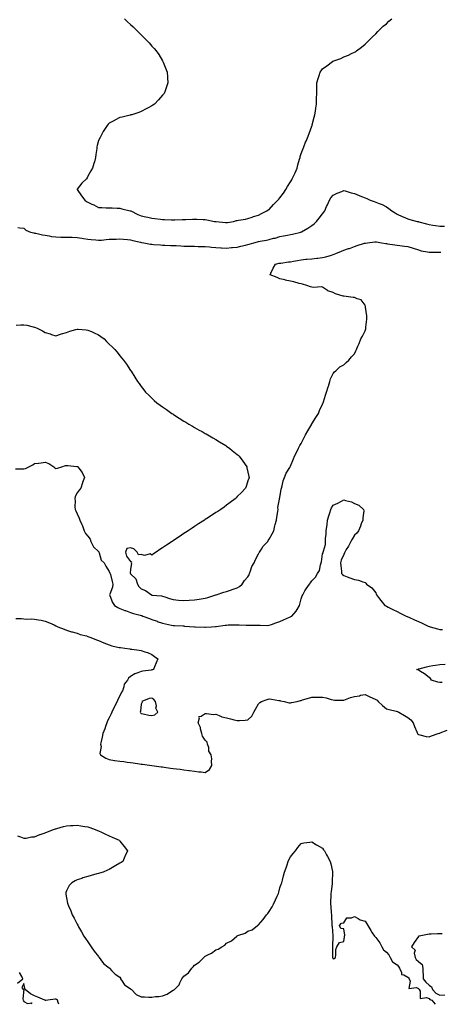
# Model space of a CAD drawing. Units: inches. Extents: x 960563 to 963203, y 7263578 to 7266218.
# Drawn here: x 961274 to 961669, y 7263578 to 7264501 of the extents above; entities that cross this region are included whole.
import ezdxf

# ---------------------------------------------------------------- set-up
doc = ezdxf.new("R2010")
doc.units = ezdxf.units.IN
doc.header["$MEASUREMENT"] = 0
doc.layers.add('Contour_96057263', color=7, linetype='Continuous', true_color=0xf3f488)

msp = doc.modelspace()

# ---------------------------------------------------------------- linework, layer by layer
at = {"layer": 'Contour_96057263'}
for points in [[(961372.25, 7264501.92, 3173), (961375.15, 7264499.02, 3173), (961378.05, 7264496.45, 3173), (961380.34, 7264494.21, 3173), (961382.81, 7264491.92, 3173), (961385.43, 7264489.3, 3173), (961388.05, 7264486.68, 3173), (961390.44, 7264484.31, 3173), (961392.89, 7264481.92, 3173), (961395.37, 7264479.24, 3173), (961398.05, 7264476.31, 3173), (961400.16, 7264474.03, 3173), (961402.06, 7264471.92, 3173), (961404.46, 7264468.33, 3173), (961408.05, 7264462.51, 3173), (961408.44, 7264461.92, 3173), (961408.68, 7264461.29, 3173), (961411.17, 7264455.04, 3173), (961412.27, 7264451.92, 3173), (961412.64, 7264447.33, 3173), (961412.72, 7264446.59, 3173), (961413.05, 7264441.92, 3173), (961411.73, 7264438.24, 3173), (961410.33, 7264434.2, 3173), (961409.54, 7264431.92, 3173), (961408.88, 7264431.09, 3173), (961408.05, 7264430.14, 3173), (961404.13, 7264425.84, 3173), (961400.36, 7264421.92, 3173), (961398.99, 7264420.98, 3173), (961398.05, 7264420.41, 3173), (961394.68, 7264418.55, 3173), (961392.61, 7264417.36, 3173), (961388.05, 7264415.12, 3173), (961385.82, 7264414.15, 3173), (961379.22, 7264411.92, 3173), (961378.28, 7264411.69, 3173), (961378.05, 7264411.65, 3173), (961377.69, 7264411.56, 3173), (961370.24, 7264409.73, 3173), (961368.05, 7264409.21, 3173), (961363.12, 7264406.85, 3173), (961362.8, 7264406.67, 3173), (961358.05, 7264404.05, 3173), (961356.98, 7264402.99, 3173), (961356.18, 7264401.92, 3173), (961352.84, 7264397.13, 3173), (961352.47, 7264396.34, 3173), (961350.09, 7264391.92, 3173), (961349.42, 7264390.55, 3173), (961348.05, 7264387.63, 3173), (961346.73, 7264383.24, 3173), (961346.48, 7264381.92, 3173), (961346.27, 7264380.14, 3173), (961345.37, 7264374.6, 3173), (961345.09, 7264371.92, 3173), (961344.06, 7264367.93, 3173), (961343.71, 7264366.26, 3173), (961342.42, 7264361.92, 3173), (961340.73, 7264359.24, 3173), (961338.05, 7264354.19, 3173), (961337.26, 7264352.71, 3173), (961336.58, 7264351.92, 3173), (961332.24, 7264347.73, 3173), (961328.05, 7264342, 3173), (961327.97, 7264341.92, 3173), (961328.01, 7264341.88, 3173), (961328.05, 7264341.83, 3173), (961331.88, 7264335.75, 3173), (961335.08, 7264331.92, 3173), (961336.8, 7264330.67, 3173), (961338.05, 7264329.99, 3173), (961341.8, 7264328.17, 3173), (961343.51, 7264327.38, 3173), (961348.05, 7264325.01, 3173), (961351.01, 7264324.88, 3173), (961355.21, 7264324.76, 3173), (961358.05, 7264324.65, 3173), (961360.73, 7264324.6, 3173), (961365.52, 7264324.45, 3173), (961368.05, 7264324.39, 3173), (961369.94, 7264323.81, 3173), (961377.79, 7264321.92, 3173), (961377.99, 7264321.86, 3173), (961378.05, 7264321.85, 3173), (961378.18, 7264321.79, 3173), (961384.69, 7264318.56, 3173), (961388.05, 7264317.08, 3173), (961392.47, 7264316.34, 3173), (961394.09, 7264315.88, 3173), (961398.05, 7264315.07, 3173), (961400.82, 7264314.69, 3173), (961406.08, 7264313.89, 3173), (961408.05, 7264313.62, 3173), (961409.71, 7264313.58, 3173), (961416.48, 7264313.49, 3173), (961418.05, 7264313.46, 3173), (961419.62, 7264313.49, 3173), (961426.29, 7264313.68, 3173), (961428.05, 7264313.72, 3173), (961429.85, 7264313.72, 3173), (961436.04, 7264313.93, 3173), (961438.05, 7264313.93, 3173), (961440.12, 7264313.99, 3173), (961446.16, 7264313.81, 3173), (961448.05, 7264313.87, 3173), (961449.67, 7264313.54, 3173), (961456.88, 7264311.92, 3173), (961457.87, 7264311.74, 3173), (961458.05, 7264311.71, 3173), (961458.26, 7264311.71, 3173), (961466.97, 7264310.84, 3173), (961468.05, 7264310.77, 3173), (961469.05, 7264310.92, 3173), (961474.55, 7264311.92, 3173), (961477.32, 7264312.65, 3173), (961478.05, 7264312.84, 3173), (961479.21, 7264313.08, 3173), (961485.96, 7264314.01, 3173), (961488.05, 7264314.54, 3173), (961492.03, 7264315.9, 3173), (961493.49, 7264316.48, 3173), (961498.05, 7264317.8, 3173), (961500.7, 7264319.27, 3173), (961505.8, 7264321.92, 3173), (961507.23, 7264322.74, 3173), (961508.05, 7264323.2, 3173), (961512.2, 7264327.77, 3173), (961516.15, 7264331.92, 3173), (961517.05, 7264332.92, 3173), (961518.05, 7264334.15, 3173), (961521.52, 7264338.45, 3173), (961523.69, 7264341.92, 3173), (961525.39, 7264344.58, 3173), (961528.05, 7264349.05, 3173), (961529.18, 7264350.79, 3173), (961529.73, 7264351.92, 3173), (961531.17, 7264355.05, 3173), (961532.42, 7264357.55, 3173), (961534.23, 7264361.92, 3173), (961535.08, 7264364.89, 3173), (961536.56, 7264370.43, 3173), (961536.98, 7264371.92, 3173), (961537.17, 7264372.8, 3173), (961538.05, 7264375.49, 3173), (961539.79, 7264380.18, 3173), (961540.51, 7264381.92, 3173), (961542.27, 7264386.14, 3173), (961542.73, 7264387.24, 3173), (961544.75, 7264391.92, 3173), (961545.55, 7264394.42, 3173), (961548.05, 7264401.21, 3173), (961548.26, 7264401.71, 3173), (961548.34, 7264401.92, 3173), (961548.45, 7264402.32, 3173), (961550.36, 7264409.61, 3173), (961551.03, 7264411.92, 3173), (961551.52, 7264415.39, 3173), (961551.78, 7264418.19, 3173), (961552.37, 7264421.92, 3173), (961552.57, 7264426.44, 3173), (961552.53, 7264427.44, 3173), (961552.8, 7264431.92, 3173), (961552.85, 7264436.72, 3173), (961552.82, 7264437.15, 3173), (961552.87, 7264441.92, 3173), (961553.92, 7264446.05, 3173), (961554.93, 7264448.8, 3173), (961555.88, 7264451.92, 3173), (961556.73, 7264453.24, 3173), (961558.05, 7264454.95, 3173), (961562.12, 7264457.85, 3173), (961567.42, 7264461.92, 3173), (961567.82, 7264462.15, 3173), (961568.05, 7264462.3, 3173), (961568.67, 7264462.55, 3173), (961575.22, 7264464.75, 3173), (961578.05, 7264466.06, 3173), (961582.32, 7264467.65, 3173), (961585.33, 7264469.2, 3173), (961588.05, 7264470.44, 3173), (961588.95, 7264471.02, 3173), (961589.99, 7264471.92, 3173), (961594.74, 7264475.23, 3173), (961598.05, 7264477.99, 3173), (961599.99, 7264479.98, 3173), (961601.84, 7264481.92, 3173), (961604.92, 7264485.05, 3173), (961608.05, 7264487.92, 3173), (961609.94, 7264490.03, 3173), (961611.81, 7264491.92, 3173), (961615.03, 7264494.94, 3173), (961618.05, 7264497.25, 3173), (961620.42, 7264499.55, 3173), (961623.05, 7264501.92, 3173)], [(961272.24, 7264306.11, 3172), (961274.13, 7264305.84, 3172), (961278.05, 7264305.67, 3172), (961279.92, 7264303.8, 3172), (961284.08, 7264301.92, 3172), (961287.2, 7264301.07, 3172), (961288.05, 7264300.94, 3172), (961289.21, 7264300.76, 3172), (961295.39, 7264299.26, 3172), (961298.05, 7264298.91, 3172), (961301.51, 7264298.46, 3172), (961303.95, 7264297.82, 3172), (961308.05, 7264297.41, 3172), (961312.67, 7264297.3, 3172), (961313.35, 7264297.22, 3172), (961318.05, 7264297.13, 3172), (961322.91, 7264297.06, 3172), (961323.21, 7264297.08, 3172), (961328.05, 7264297, 3172), (961332.27, 7264296.14, 3172), (961334, 7264295.97, 3172), (961338.05, 7264295.29, 3172), (961341.07, 7264294.94, 3172), (961345.38, 7264294.59, 3172), (961348.05, 7264294.29, 3172), (961350.62, 7264294.49, 3172), (961355.04, 7264294.93, 3172), (961358.05, 7264295.14, 3172), (961361.4, 7264295.27, 3172), (961364.56, 7264295.41, 3172), (961368.05, 7264295.54, 3172), (961371.44, 7264295.31, 3172), (961374.99, 7264294.98, 3172), (961378.05, 7264294.76, 3172), (961380.28, 7264294.15, 3172), (961387.46, 7264292.51, 3172), (961388.4, 7264292.27, 3172), (961390.42, 7264291.92, 3172), (961396.77, 7264290.64, 3172), (961398.05, 7264290.46, 3172), (961399.59, 7264290.38, 3172), (961406.01, 7264289.88, 3172), (961408.05, 7264289.78, 3172), (961410.23, 7264289.74, 3172), (961415.47, 7264289.34, 3172), (961418.05, 7264289.3, 3172), (961420.78, 7264289.19, 3172), (961425.08, 7264288.95, 3172), (961428.05, 7264288.82, 3172), (961431.2, 7264288.77, 3172), (961434.77, 7264288.64, 3172), (961438.05, 7264288.58, 3172), (961441.49, 7264288.48, 3172), (961444.51, 7264288.38, 3172), (961448.05, 7264288.29, 3172), (961451.99, 7264287.98, 3172), (961453.94, 7264287.81, 3172), (961458.05, 7264287.5, 3172), (961462.73, 7264287.24, 3172), (961463.34, 7264287.21, 3172), (961468.05, 7264286.95, 3172), (961472.61, 7264287.36, 3172), (961473.6, 7264287.47, 3172), (961478.05, 7264287.88, 3172), (961481.36, 7264288.61, 3172), (961485.78, 7264289.65, 3172), (961488.05, 7264290.16, 3172), (961489.42, 7264290.55, 3172), (961493.75, 7264291.92, 3172), (961497.04, 7264292.93, 3172), (961498.05, 7264293.14, 3172), (961499.58, 7264293.45, 3172), (961505.57, 7264294.4, 3172), (961508.05, 7264294.95, 3172), (961512.22, 7264296.09, 3172), (961513.6, 7264296.37, 3172), (961518.05, 7264297.85, 3172), (961521.55, 7264298.42, 3172), (961525.24, 7264299.11, 3172), (961528.05, 7264299.59, 3172), (961530.04, 7264299.93, 3172), (961537.77, 7264301.92, 3172), (961538.05, 7264302.03, 3172), (961538.3, 7264302.17, 3172), (961544.37, 7264305.6, 3172), (961548.05, 7264308.01, 3172), (961550.38, 7264309.59, 3172), (961552.42, 7264311.92, 3172), (961555, 7264314.97, 3172), (961558.05, 7264319.02, 3172), (961559.42, 7264320.55, 3172), (961560.19, 7264321.92, 3172), (961561.95, 7264325.82, 3172), (961562.65, 7264327.32, 3172), (961564.59, 7264331.92, 3172), (961565.93, 7264334.04, 3172), (961568.05, 7264336.39, 3172), (961571.7, 7264338.27, 3172), (961576.17, 7264340.04, 3172), (961578.05, 7264340.87, 3172), (961579.47, 7264340.5, 3172), (961584.86, 7264338.73, 3172), (961588.05, 7264338.07, 3172), (961592.44, 7264336.31, 3172), (961594.56, 7264335.41, 3172), (961598.05, 7264333.96, 3172), (961599.6, 7264333.47, 3172), (961602.94, 7264331.92, 3172), (961606.62, 7264330.49, 3172), (961608.05, 7264330.08, 3172), (961611.21, 7264328.76, 3172), (961613.94, 7264327.81, 3172), (961618.05, 7264325.58, 3172), (961620.18, 7264324.05, 3172), (961623.1, 7264321.92, 3172), (961626.15, 7264320.02, 3172), (961628.05, 7264318.83, 3172), (961632.71, 7264316.58, 3172), (961633.77, 7264316.2, 3172), (961638.05, 7264314.45, 3172), (961639.94, 7264313.81, 3172), (961647.02, 7264311.92, 3172), (961647.87, 7264311.74, 3172), (961648.05, 7264311.71, 3172), (961648.34, 7264311.63, 3172), (961655.78, 7264309.65, 3172), (961658.05, 7264308.89, 3172), (961661.54, 7264308.43, 3172), (961664.23, 7264308.1, 3172), (961668.05, 7264307.59, 3172), (961672.49, 7264307.48, 3172)], [(961270.69, 7264214.56, 3171), (961275.11, 7264214.86, 3171), (961278.05, 7264215.08, 3171), (961280.7, 7264214.57, 3171), (961286.79, 7264213.18, 3171), (961288.05, 7264212.92, 3171), (961288.75, 7264212.62, 3171), (961290.35, 7264211.92, 3171), (961295.42, 7264209.29, 3171), (961298.05, 7264207.84, 3171), (961302.56, 7264206.43, 3171), (961303.97, 7264206, 3171), (961308.05, 7264204.77, 3171), (961312.34, 7264206.21, 3171), (961313.35, 7264206.62, 3171), (961318.05, 7264207.88, 3171), (961320.99, 7264208.98, 3171), (961326.74, 7264210.61, 3171), (961328.05, 7264211.05, 3171), (961328.98, 7264210.99, 3171), (961336.35, 7264210.22, 3171), (961338.05, 7264210.12, 3171), (961341.34, 7264208.63, 3171), (961343.72, 7264207.59, 3171), (961348.05, 7264205.52, 3171), (961350.2, 7264204.07, 3171), (961353.1, 7264201.92, 3171), (961355.58, 7264199.45, 3171), (961358.05, 7264196.9, 3171), (961360.62, 7264194.49, 3171), (961363.26, 7264191.92, 3171), (961365.4, 7264189.27, 3171), (961368.05, 7264185.98, 3171), (961369.93, 7264183.8, 3171), (961371.51, 7264181.92, 3171), (961374.15, 7264178.02, 3171), (961378.05, 7264172.14, 3171), (961378.14, 7264172.01, 3171), (961378.2, 7264171.92, 3171), (961378.47, 7264171.5, 3171), (961382.03, 7264165.9, 3171), (961384.61, 7264161.92, 3171), (961386.05, 7264159.92, 3171), (961388.05, 7264157.2, 3171), (961390.32, 7264154.19, 3171), (961392.02, 7264151.92, 3171), (961395.1, 7264148.97, 3171), (961398.05, 7264146.1, 3171), (961400.23, 7264144.1, 3171), (961402.58, 7264141.92, 3171), (961405.83, 7264139.7, 3171), (961408.05, 7264138.16, 3171), (961411.69, 7264135.56, 3171), (961416.68, 7264131.92, 3171), (961417.54, 7264131.41, 3171), (961418.05, 7264131.09, 3171), (961420.21, 7264129.76, 3171), (961423.73, 7264127.6, 3171), (961428.05, 7264124.82, 3171), (961429.82, 7264123.69, 3171), (961432.57, 7264121.92, 3171), (961436.07, 7264119.94, 3171), (961438.05, 7264118.79, 3171), (961442.47, 7264116.34, 3171), (961445.08, 7264114.89, 3171), (961448.05, 7264113.23, 3171), (961448.9, 7264112.77, 3171), (961450.47, 7264111.92, 3171), (961455.23, 7264109.1, 3171), (961458.05, 7264107.41, 3171), (961461.5, 7264105.37, 3171), (961467.29, 7264101.92, 3171), (961467.71, 7264101.58, 3171), (961468.05, 7264101.31, 3171), (961471.02, 7264098.95, 3171), (961473.28, 7264097.15, 3171), (961478.05, 7264093.32, 3171), (961478.86, 7264092.73, 3171), (961479.92, 7264091.92, 3171), (961483.32, 7264087.19, 3171), (961487.03, 7264081.92, 3171), (961487.18, 7264081.05, 3171), (961488.05, 7264076.71, 3171), (961488.97, 7264072.84, 3171), (961489.24, 7264071.92, 3171), (961488.98, 7264070.99, 3171), (961488.05, 7264068.64, 3171), (961486.46, 7264063.51, 3171), (961485.83, 7264061.92, 3171), (961482.04, 7264057.93, 3171), (961478.05, 7264054.06, 3171), (961477.06, 7264052.91, 3171), (961476.17, 7264051.92, 3171), (961471.56, 7264048.41, 3171), (961468.05, 7264045.93, 3171), (961465.8, 7264044.17, 3171), (961462.84, 7264041.92, 3171), (961459.92, 7264040.05, 3171), (961458.05, 7264038.93, 3171), (961453.81, 7264036.16, 3171), (961449.47, 7264033.34, 3171), (961448.05, 7264032.41, 3171), (961447.32, 7264031.92, 3171), (961441.69, 7264028.28, 3171), (961438.05, 7264025.88, 3171), (961435.67, 7264024.3, 3171), (961432.09, 7264021.92, 3171), (961429.64, 7264020.33, 3171), (961428.05, 7264019.27, 3171), (961423.62, 7264016.35, 3171), (961420.17, 7264014.04, 3171), (961418.05, 7264012.62, 3171), (961417.63, 7264012.34, 3171), (961417, 7264011.92, 3171), (961411.61, 7264008.36, 3171), (961408.05, 7264005.96, 3171), (961405.62, 7264004.35, 3171), (961401.98, 7264001.92, 3171), (961399.68, 7264000.29, 3171), (961398.05, 7263998.97, 3171), (961396.46, 7264000.33, 3171), (961391.09, 7263998.88, 3171), (961388.05, 7263999.53, 3171), (961385.44, 7263999.31, 3171), (961384.35, 7264001.92, 3171), (961381.17, 7264005.04, 3171), (961378.05, 7264005.88, 3171), (961374.53, 7264005.44, 3171), (961373.31, 7264001.92, 3171), (961374.25, 7263998.12, 3171), (961378.05, 7263993.04, 3171), (961379, 7263992.87, 3171), (961378.68, 7263991.92, 3171), (961378.75, 7263991.22, 3171), (961378.05, 7263985.95, 3171), (961377.77, 7263982.2, 3171), (961377.86, 7263981.92, 3171), (961377.91, 7263981.78, 3171), (961378.05, 7263981.59, 3171), (961382.91, 7263976.78, 3171), (961384.43, 7263971.92, 3171), (961385.76, 7263969.63, 3171), (961388.05, 7263967.54, 3171), (961392.05, 7263965.92, 3171), (961397.51, 7263961.92, 3171), (961397.84, 7263961.71, 3171), (961398.05, 7263961.62, 3171), (961398.42, 7263961.55, 3171), (961407, 7263960.87, 3171), (961408.05, 7263960.58, 3171), (961410.01, 7263959.96, 3171), (961414.55, 7263958.42, 3171), (961418.05, 7263957.38, 3171), (961422.97, 7263957, 3171), (961423.12, 7263956.99, 3171), (961428.05, 7263956.63, 3171), (961433.01, 7263956.88, 3171), (961433.09, 7263956.88, 3171), (961438.05, 7263957.15, 3171), (961442.25, 7263957.72, 3171), (961444.27, 7263958.14, 3171), (961448.05, 7263958.72, 3171), (961450.52, 7263959.45, 3171), (961457.9, 7263961.77, 3171), (961458.05, 7263961.81, 3171), (961458.14, 7263961.83, 3171), (961458.47, 7263961.92, 3171), (961465.66, 7263964.31, 3171), (961468.05, 7263965.12, 3171), (961472.75, 7263966.62, 3171), (961473.23, 7263966.74, 3171), (961478.05, 7263968.46, 3171), (961480.25, 7263969.72, 3171), (961482.58, 7263971.92, 3171), (961484.77, 7263975.2, 3171), (961488.05, 7263978.78, 3171), (961489.21, 7263980.76, 3171), (961489.58, 7263981.92, 3171), (961490.61, 7263984.48, 3171), (961491.68, 7263988.29, 3171), (961493.82, 7263991.92, 3171), (961495.1, 7263994.87, 3171), (961498.05, 7264000.31, 3171), (961498.53, 7264001.44, 3171), (961498.92, 7264001.92, 3171), (961500.76, 7264004.63, 3171), (961502.54, 7264007.43, 3171), (961506.72, 7264011.92, 3171), (961507.2, 7264012.77, 3171), (961508.05, 7264013.93, 3171), (961510.81, 7264019.16, 3171), (961512.32, 7264021.92, 3171), (961513.46, 7264026.51, 3171), (961513.82, 7264027.69, 3171), (961514.96, 7264031.92, 3171), (961515.16, 7264034.81, 3171), (961516.17, 7264040.04, 3171), (961516.33, 7264041.92, 3171), (961516.31, 7264043.66, 3171), (961517.77, 7264051.64, 3171), (961517.76, 7264051.92, 3171), (961517.78, 7264052.19, 3171), (961518.05, 7264052.97, 3171), (961519.15, 7264060.82, 3171), (961519.51, 7264061.92, 3171), (961520.15, 7264064.02, 3171), (961521.12, 7264068.85, 3171), (961522.37, 7264071.92, 3171), (961524.12, 7264075.85, 3171), (961527.28, 7264081.15, 3171), (961527.7, 7264081.92, 3171), (961528.05, 7264082.36, 3171), (961530.72, 7264089.25, 3171), (961531.75, 7264091.92, 3171), (961533.9, 7264096.07, 3171), (961535.49, 7264099.36, 3171), (961536.76, 7264101.92, 3171), (961537.28, 7264102.69, 3171), (961538.05, 7264103.84, 3171), (961540.74, 7264109.23, 3171), (961542.09, 7264111.92, 3171), (961544.22, 7264115.75, 3171), (961548.05, 7264121.84, 3171), (961548.08, 7264121.89, 3171), (961548.19, 7264122.06, 3171), (961551.89, 7264128.08, 3171), (961554.32, 7264131.92, 3171), (961555.39, 7264134.58, 3171), (961558.05, 7264140.54, 3171), (961558.5, 7264141.47, 3171), (961558.72, 7264141.92, 3171), (961559.07, 7264142.94, 3171), (961560.91, 7264149.06, 3171), (961561.98, 7264151.92, 3171), (961563.27, 7264156.7, 3171), (961563.57, 7264157.44, 3171), (961565.06, 7264161.92, 3171), (961565.72, 7264164.25, 3171), (961568.05, 7264169.32, 3171), (961569.18, 7264170.79, 3171), (961570.64, 7264171.92, 3171), (961574.47, 7264175.5, 3171), (961578.05, 7264177.36, 3171), (961580.23, 7264179.74, 3171), (961582.66, 7264181.92, 3171), (961585.15, 7264184.82, 3171), (961588.05, 7264187.71, 3171), (961589.35, 7264190.62, 3171), (961589.85, 7264191.92, 3171), (961591.24, 7264195.11, 3171), (961592.38, 7264197.59, 3171), (961594.13, 7264201.92, 3171), (961595.6, 7264204.37, 3171), (961598.05, 7264209.23, 3171), (961598.7, 7264211.27, 3171), (961598.82, 7264211.92, 3171), (961598.82, 7264212.69, 3171), (961599.58, 7264220.39, 3171), (961599.57, 7264221.92, 3171), (961599.56, 7264223.43, 3171), (961598.43, 7264231.54, 3171), (961598.42, 7264231.92, 3171), (961598.42, 7264232.29, 3171), (961598.05, 7264233.52, 3171), (961594.5, 7264238.37, 3171), (961590.7, 7264239.27, 3171), (961588.05, 7264240.56, 3171), (961586.7, 7264240.57, 3171), (961578.21, 7264241.76, 3171), (961578.05, 7264241.76, 3171), (961577.91, 7264241.78, 3171), (961577.61, 7264241.92, 3171), (961570.28, 7264244.15, 3171), (961568.05, 7264245.27, 3171), (961563.08, 7264246.95, 3171), (961562.83, 7264247.14, 3171), (961558.05, 7264250.44, 3171), (961556.86, 7264250.73, 3171), (961550.02, 7264249.95, 3171), (961548.05, 7264250.22, 3171), (961546.86, 7264250.73, 3171), (961543.22, 7264251.92, 3171), (961539.27, 7264253.14, 3171), (961538.05, 7264253.26, 3171), (961536.28, 7264253.69, 3171), (961531.28, 7264255.15, 3171), (961528.05, 7264255.82, 3171), (961523.11, 7264256.98, 3171), (961522.95, 7264257.02, 3171), (961518.05, 7264258.18, 3171), (961515.49, 7264259.36, 3171), (961508.84, 7264261.92, 3171), (961509.59, 7264263.46, 3171), (961511.73, 7264268.24, 3171), (961513.83, 7264271.92, 3171), (961517.34, 7264272.63, 3171), (961518.05, 7264272.78, 3171), (961519.03, 7264272.9, 3171), (961526.09, 7264273.88, 3171), (961528.05, 7264274.1, 3171), (961530.74, 7264274.61, 3171), (961534.74, 7264275.23, 3171), (961538.05, 7264275.9, 3171), (961542.52, 7264276.39, 3171), (961543.51, 7264276.46, 3171), (961548.05, 7264276.99, 3171), (961552.6, 7264277.37, 3171), (961553.66, 7264277.53, 3171), (961558.05, 7264277.94, 3171), (961561.23, 7264278.74, 3171), (961566.54, 7264280.41, 3171), (961568.05, 7264280.83, 3171), (961568.89, 7264281.08, 3171), (961570.49, 7264281.92, 3171), (961576.04, 7264283.93, 3171), (961578.05, 7264284.91, 3171), (961582.52, 7264286.39, 3171), (961583.35, 7264286.62, 3171), (961588.05, 7264288.51, 3171), (961590.68, 7264289.29, 3171), (961597.53, 7264291.4, 3171), (961598.05, 7264291.56, 3171), (961598.35, 7264291.62, 3171), (961600.4, 7264291.92, 3171), (961607.18, 7264292.79, 3171), (961608.05, 7264292.86, 3171), (961608.78, 7264292.65, 3171), (961613.57, 7264291.92, 3171), (961617.36, 7264291.23, 3171), (961618.05, 7264291.16, 3171), (961618.91, 7264291.06, 3171), (961625.97, 7264289.84, 3171), (961628.05, 7264289.64, 3171), (961630.65, 7264289.32, 3171), (961634.97, 7264288.84, 3171), (961638.05, 7264288.45, 3171), (961643.01, 7264286.88, 3171), (961643.12, 7264286.85, 3171), (961648.05, 7264285.24, 3171), (961650.52, 7264284.39, 3171), (961656.45, 7264283.52, 3171), (961658.05, 7264283.11, 3171), (961659.22, 7264283.09, 3171), (961667.01, 7264282.96, 3171), (961668.05, 7264282.94, 3171), (961669.12, 7264282.99, 3171)], [(961270.08, 7264079.89, 3170), (961276.08, 7264079.95, 3170), (961278.05, 7264080.06, 3170), (961279.55, 7264080.42, 3170), (961282.71, 7264081.92, 3170), (961286.27, 7264083.7, 3170), (961288.05, 7264085.05, 3170), (961291.54, 7264085.41, 3170), (961294.29, 7264085.68, 3170), (961298.05, 7264086.09, 3170), (961301.21, 7264085.08, 3170), (961305.98, 7264081.92, 3170), (961307.09, 7264080.96, 3170), (961308.05, 7264080.23, 3170), (961309.34, 7264080.63, 3170), (961313.66, 7264081.92, 3170), (961317.01, 7264082.96, 3170), (961318.05, 7264083.2, 3170), (961319.21, 7264083.08, 3170), (961327.7, 7264082.27, 3170), (961328.05, 7264082.23, 3170), (961328.25, 7264082.12, 3170), (961328.44, 7264081.92, 3170), (961329.38, 7264080.59, 3170), (961332.52, 7264076.39, 3170), (961334.83, 7264071.92, 3170), (961332.91, 7264067.06, 3170), (961332.85, 7264066.72, 3170), (961331.5, 7264061.92, 3170), (961329.87, 7264060.1, 3170), (961328.05, 7264057.5, 3170), (961325.99, 7264053.98, 3170), (961325.61, 7264051.92, 3170), (961326.02, 7264049.89, 3170), (961325.73, 7264044.24, 3170), (961326.03, 7264041.92, 3170), (961326.7, 7264040.57, 3170), (961328.05, 7264037.89, 3170), (961329.89, 7264033.76, 3170), (961330.34, 7264031.92, 3170), (961332.29, 7264027.68, 3170), (961332.82, 7264026.69, 3170), (961334.51, 7264021.92, 3170), (961335.59, 7264019.46, 3170), (961338.05, 7264016.84, 3170), (961340.15, 7264014.02, 3170), (961340.81, 7264011.92, 3170), (961343.13, 7264007, 3170), (961348.05, 7264002.35, 3170), (961348.26, 7264002.13, 3170), (961348.33, 7264001.92, 3170), (961348.59, 7264001.38, 3170), (961350.44, 7263994.31, 3170), (961353.17, 7263991.92, 3170), (961354.86, 7263988.73, 3170), (961358.05, 7263983.61, 3170), (961358.46, 7263982.33, 3170), (961358.83, 7263981.92, 3170), (961359.13, 7263980.84, 3170), (961360.61, 7263974.48, 3170), (961361.41, 7263971.92, 3170), (961360.93, 7263969.04, 3170), (961358.47, 7263962.34, 3170), (961358.37, 7263961.92, 3170), (961358.65, 7263961.32, 3170), (961360.94, 7263954.81, 3170), (961362.9, 7263951.92, 3170), (961366.13, 7263950, 3170), (961368.05, 7263949.1, 3170), (961372.73, 7263947.24, 3170), (961373.18, 7263947.05, 3170), (961378.05, 7263945.32, 3170), (961380.64, 7263944.51, 3170), (961387.16, 7263942.81, 3170), (961388.05, 7263942.55, 3170), (961388.47, 7263942.34, 3170), (961389.62, 7263941.92, 3170), (961395.76, 7263939.63, 3170), (961398.05, 7263938.89, 3170), (961402.88, 7263937.09, 3170), (961403.13, 7263937, 3170), (961408.05, 7263935.25, 3170), (961410.75, 7263934.62, 3170), (961416.47, 7263933.5, 3170), (961418.05, 7263933.15, 3170), (961419.23, 7263933.1, 3170), (961427.28, 7263932.69, 3170), (961428.05, 7263932.66, 3170), (961428.75, 7263932.62, 3170), (961438.02, 7263931.95, 3170), (961438.05, 7263931.95, 3170), (961438.07, 7263931.94, 3170), (961438.63, 7263931.92, 3170), (961447.65, 7263931.52, 3170), (961448.05, 7263931.49, 3170), (961448.46, 7263931.51, 3170), (961453.94, 7263931.92, 3170), (961457.77, 7263932.2, 3170), (961458.05, 7263932.24, 3170), (961458.43, 7263932.3, 3170), (961466.63, 7263933.34, 3170), (961468.05, 7263933.56, 3170), (961469.73, 7263933.6, 3170), (961476.21, 7263933.76, 3170), (961478.05, 7263933.81, 3170), (961479.9, 7263933.77, 3170), (961486.42, 7263933.55, 3170), (961488.05, 7263933.5, 3170), (961489.69, 7263933.56, 3170), (961496.65, 7263933.32, 3170), (961498.05, 7263933.37, 3170), (961499.58, 7263933.45, 3170), (961506.75, 7263933.22, 3170), (961508.05, 7263933.31, 3170), (961510.23, 7263934.1, 3170), (961514.38, 7263935.59, 3170), (961518.05, 7263936.98, 3170), (961521.53, 7263938.44, 3170), (961527.03, 7263940.9, 3170), (961528.05, 7263941.34, 3170), (961528.46, 7263941.51, 3170), (961529.35, 7263941.92, 3170), (961533.41, 7263946.56, 3170), (961534.17, 7263948.04, 3170), (961536.47, 7263951.92, 3170), (961536.85, 7263953.12, 3170), (961538.05, 7263957.96, 3170), (961539.1, 7263960.87, 3170), (961539.59, 7263961.92, 3170), (961541.64, 7263965.51, 3170), (961542.62, 7263967.35, 3170), (961545.82, 7263971.92, 3170), (961546.75, 7263973.22, 3170), (961548.05, 7263975.08, 3170), (961551.45, 7263978.52, 3170), (961553.48, 7263981.92, 3170), (961555.23, 7263984.74, 3170), (961556.17, 7263990.05, 3170), (961556.84, 7263991.92, 3170), (961557.08, 7263992.89, 3170), (961558.05, 7264000.35, 3170), (961558.71, 7264001.26, 3170), (961558.83, 7264001.92, 3170), (961558.92, 7264002.79, 3170), (961560.88, 7264009.09, 3170), (961561.03, 7264011.92, 3170), (961561.03, 7264014.9, 3170), (961561.56, 7264018.41, 3170), (961561.55, 7264021.92, 3170), (961562, 7264025.87, 3170), (961562.33, 7264027.64, 3170), (961562.74, 7264031.92, 3170), (961564.09, 7264035.88, 3170), (961564.89, 7264038.76, 3170), (961565.86, 7264041.92, 3170), (961566.67, 7264043.3, 3170), (961568.05, 7264045.95, 3170), (961572.33, 7264047.64, 3170), (961575.94, 7264049.81, 3170), (961578.05, 7264050.92, 3170), (961579.62, 7264050.35, 3170), (961585.27, 7264049.14, 3170), (961588.05, 7264047.52, 3170), (961592.11, 7264045.98, 3170), (961596.66, 7264041.92, 3170), (961596.76, 7264040.63, 3170), (961595.87, 7264034.1, 3170), (961595.97, 7264031.92, 3170), (961594.48, 7264028.35, 3170), (961593.64, 7264026.33, 3170), (961591.8, 7264021.92, 3170), (961590.19, 7264019.78, 3170), (961588.05, 7264017.68, 3170), (961585.92, 7264014.05, 3170), (961584.62, 7264011.92, 3170), (961582.33, 7264007.64, 3170), (961580.38, 7264004.25, 3170), (961579.1, 7264001.92, 3170), (961578.84, 7264001.13, 3170), (961578.05, 7263999.66, 3170), (961575.63, 7263994.34, 3170), (961574.97, 7263991.92, 3170), (961575.23, 7263989.1, 3170), (961575.85, 7263984.12, 3170), (961576.04, 7263981.92, 3170), (961576.96, 7263980.83, 3170), (961578.05, 7263979.91, 3170), (961581.2, 7263978.77, 3170), (961583.82, 7263977.69, 3170), (961588.05, 7263976.38, 3170), (961591.76, 7263975.63, 3170), (961596.01, 7263973.96, 3170), (961598.05, 7263973.35, 3170), (961598.87, 7263972.74, 3170), (961599.46, 7263971.92, 3170), (961604.43, 7263968.3, 3170), (961608.05, 7263963.59, 3170), (961608.51, 7263962.38, 3170), (961608.67, 7263961.92, 3170), (961610.55, 7263959.42, 3170), (961612.67, 7263956.54, 3170), (961616.59, 7263951.92, 3170), (961617.53, 7263951.4, 3170), (961618.05, 7263951.17, 3170), (961619.52, 7263950.45, 3170), (961624.11, 7263947.98, 3170), (961628.05, 7263946.35, 3170), (961630.9, 7263944.77, 3170), (961636.44, 7263941.92, 3170), (961637.59, 7263941.46, 3170), (961638.05, 7263941.3, 3170), (961639.14, 7263940.83, 3170), (961644.46, 7263938.33, 3170), (961648.05, 7263936.92, 3170), (961651.52, 7263935.39, 3170), (961657.35, 7263932.62, 3170), (961658.05, 7263932.3, 3170), (961658.32, 7263932.19, 3170), (961659.01, 7263931.92, 3170), (961666.04, 7263929.91, 3170), (961668.05, 7263929.45, 3170), (961670.75, 7263929.22, 3170)], [(961270.45, 7263939.52, 3169), (961275.71, 7263939.58, 3169), (961278.05, 7263939.42, 3169), (961280.77, 7263939.2, 3169), (961285.47, 7263939.34, 3169), (961288.05, 7263939.08, 3169), (961291.59, 7263938.38, 3169), (961294.11, 7263937.98, 3169), (961298.05, 7263937.12, 3169), (961301.85, 7263935.72, 3169), (961306.29, 7263933.68, 3169), (961308.05, 7263932.95, 3169), (961308.67, 7263932.55, 3169), (961309.77, 7263931.92, 3169), (961315.69, 7263929.56, 3169), (961318.05, 7263928.88, 3169), (961322.64, 7263927.33, 3169), (961323.21, 7263927.08, 3169), (961328.05, 7263925.91, 3169), (961330.85, 7263924.72, 3169), (961336.67, 7263923.3, 3169), (961338.05, 7263922.84, 3169), (961338.73, 7263922.6, 3169), (961340.9, 7263921.92, 3169), (961345.95, 7263919.82, 3169), (961348.05, 7263919.05, 3169), (961353.05, 7263916.92, 3169), (961358.05, 7263914.9, 3169), (961360.32, 7263914.19, 3169), (961367.37, 7263912.6, 3169), (961368.05, 7263912.42, 3169), (961368.49, 7263912.36, 3169), (961372.57, 7263911.92, 3169), (961377.23, 7263911.1, 3169), (961378.05, 7263910.98, 3169), (961379.12, 7263910.85, 3169), (961386.12, 7263909.99, 3169), (961388.05, 7263909.73, 3169), (961391.45, 7263908.52, 3169), (961393.93, 7263907.8, 3169), (961398.05, 7263905.98, 3169), (961400.33, 7263904.2, 3169), (961403.53, 7263901.92, 3169), (961401.92, 7263898.05, 3169), (961400.45, 7263894.32, 3169), (961399.48, 7263891.92, 3169), (961398.55, 7263891.42, 3169), (961398.05, 7263891.43, 3169), (961397.44, 7263891.31, 3169), (961389.57, 7263890.4, 3169), (961388.05, 7263890.05, 3169), (961384.8, 7263888.67, 3169), (961382.08, 7263887.89, 3169), (961378.05, 7263885.16, 3169), (961376.16, 7263883.81, 3169), (961375.14, 7263881.92, 3169), (961371.93, 7263878.04, 3169), (961371.64, 7263875.51, 3169), (961370.34, 7263871.92, 3169), (961369.45, 7263870.52, 3169), (961368.05, 7263867.19, 3169), (961366.08, 7263863.89, 3169), (961365.57, 7263861.92, 3169), (961362.92, 7263857.05, 3169), (961362.71, 7263856.58, 3169), (961360.43, 7263851.92, 3169), (961359.78, 7263850.19, 3169), (961358.05, 7263846.69, 3169), (961356.37, 7263843.6, 3169), (961355.69, 7263841.92, 3169), (961354.49, 7263838.36, 3169), (961353.86, 7263836.11, 3169), (961352.14, 7263831.92, 3169), (961351.52, 7263828.45, 3169), (961350.41, 7263824.28, 3169), (961349.92, 7263821.92, 3169), (961350.34, 7263819.63, 3169), (961349.33, 7263813.2, 3169), (961349.9, 7263811.92, 3169), (961354.8, 7263808.67, 3169), (961358.05, 7263807.34, 3169), (961362.82, 7263806.69, 3169), (961363.35, 7263806.62, 3169), (961368.05, 7263805.98, 3169), (961371.62, 7263805.49, 3169), (961374.92, 7263805.05, 3169), (961378.05, 7263804.62, 3169), (961380.42, 7263804.29, 3169), (961386.51, 7263803.46, 3169), (961388.05, 7263803.26, 3169), (961389.23, 7263803.1, 3169), (961397.88, 7263801.92, 3169), (961398.03, 7263801.9, 3169), (961398.05, 7263801.9, 3169), (961398.08, 7263801.89, 3169), (961406.84, 7263800.71, 3169), (961408.05, 7263800.54, 3169), (961409.65, 7263800.32, 3169), (961415.63, 7263799.5, 3169), (961418.05, 7263799.18, 3169), (961421.23, 7263798.74, 3169), (961424.43, 7263798.3, 3169), (961428.05, 7263797.8, 3169), (961432.82, 7263797.15, 3169), (961433.24, 7263797.11, 3169), (961438.05, 7263796.44, 3169), (961442.14, 7263796.01, 3169), (961444.11, 7263795.86, 3169), (961448.05, 7263795.46, 3169), (961451.96, 7263798.01, 3169), (961454.27, 7263801.92, 3169), (961453.91, 7263806.06, 3169), (961454.16, 7263808.03, 3169), (961453.61, 7263811.92, 3169), (961451.42, 7263815.29, 3169), (961451.29, 7263818.68, 3169), (961450.33, 7263821.92, 3169), (961449.88, 7263823.75, 3169), (961448.05, 7263825.74, 3169), (961445.52, 7263829.39, 3169), (961444.75, 7263831.92, 3169), (961443.68, 7263836.29, 3169), (961443.74, 7263837.61, 3169), (961441.45, 7263841.92, 3169), (961442.67, 7263846.54, 3169), (961442.13, 7263847.84, 3169), (961444.25, 7263848.12, 3169), (961448.05, 7263850.73, 3169), (961449.2, 7263850.77, 3169), (961455.95, 7263849.82, 3169), (961458.05, 7263849.85, 3169), (961461.13, 7263848.84, 3169), (961463.69, 7263847.56, 3169), (961468.05, 7263846.71, 3169), (961471.77, 7263845.64, 3169), (961475.28, 7263844.69, 3169), (961478.05, 7263843.92, 3169), (961480.28, 7263844.15, 3169), (961485.54, 7263844.43, 3169), (961488.05, 7263844.71, 3169), (961491.83, 7263848.14, 3169), (961493.73, 7263851.92, 3169), (961495.32, 7263854.65, 3169), (961498.05, 7263859.74, 3169), (961499.18, 7263860.79, 3169), (961501, 7263861.92, 3169), (961506.12, 7263863.85, 3169), (961508.05, 7263864.48, 3169), (961510.17, 7263864.04, 3169), (961517.12, 7263862.85, 3169), (961518.05, 7263862.66, 3169), (961518.76, 7263862.63, 3169), (961522.08, 7263861.92, 3169), (961526.88, 7263860.75, 3169), (961528.05, 7263860.65, 3169), (961529.1, 7263860.87, 3169), (961534.23, 7263861.92, 3169), (961537.29, 7263862.68, 3169), (961538.05, 7263862.89, 3169), (961539.44, 7263863.31, 3169), (961544.97, 7263865, 3169), (961548.05, 7263865.93, 3169), (961552.11, 7263865.98, 3169), (961554.06, 7263865.91, 3169), (961558.05, 7263865.97, 3169), (961561.47, 7263865.34, 3169), (961566.16, 7263863.81, 3169), (961568.05, 7263863.38, 3169), (961569.38, 7263863.25, 3169), (961576.81, 7263863.16, 3169), (961578.05, 7263863.06, 3169), (961579.73, 7263863.6, 3169), (961584.28, 7263865.69, 3169), (961588.05, 7263866.49, 3169), (961592.64, 7263867.33, 3169), (961593.78, 7263867.65, 3169), (961598.05, 7263868.58, 3169), (961602.4, 7263866.27, 3169), (961604.79, 7263865.18, 3169), (961608.05, 7263863.62, 3169), (961609.29, 7263863.16, 3169), (961610.39, 7263861.92, 3169), (961614.31, 7263858.18, 3169), (961618.05, 7263855.11, 3169), (961620.63, 7263854.5, 3169), (961627.3, 7263852.67, 3169), (961628.05, 7263852.49, 3169), (961628.52, 7263852.39, 3169), (961629.57, 7263851.92, 3169), (961634.88, 7263848.75, 3169), (961638.05, 7263846.77, 3169), (961640.86, 7263844.73, 3169), (961643.16, 7263841.92, 3169), (961644.47, 7263838.34, 3169), (961646.66, 7263833.31, 3169), (961647.23, 7263831.92, 3169), (961647.53, 7263831.4, 3169), (961648.05, 7263830.87, 3169), (961649.28, 7263830.69, 3169), (961655.31, 7263829.18, 3169), (961658.05, 7263828.89, 3169), (961660.18, 7263829.79, 3169), (961666.68, 7263831.92, 3169), (961667.75, 7263832.22, 3169), (961668.05, 7263832.24, 3169), (961668.59, 7263832.46, 3169), (961674.91, 7263835.06, 3169)], [(961670.41, 7263879.56, 3169), (961668.05, 7263879.66, 3169), (961666.2, 7263880.07, 3169), (961660.45, 7263881.92, 3169), (961659.44, 7263883.31, 3169), (961658.05, 7263884.33, 3169), (961653.88, 7263887.75, 3169), (961650.08, 7263889.89, 3169), (961648.05, 7263891.14, 3169), (961647.56, 7263891.43, 3169), (961646.36, 7263891.92, 3169), (961647.66, 7263892.31, 3169), (961648.05, 7263892.39, 3169), (961648.66, 7263892.53, 3169), (961655.54, 7263894.43, 3169), (961658.05, 7263894.93, 3169), (961661.59, 7263895.46, 3169), (961664.06, 7263895.91, 3169), (961668.05, 7263896.48, 3169), (961672.99, 7263896.98, 3169)], [(961271.94, 7263735.81, 3168), (961274.87, 7263735.1, 3168), (961278.05, 7263733.72, 3168), (961279.94, 7263733.81, 3168), (961285.03, 7263734.94, 3168), (961288.05, 7263735.1, 3168), (961292.85, 7263737.12, 3168), (961293.35, 7263737.22, 3168), (961298.05, 7263738.75, 3168), (961300.17, 7263739.8, 3168), (961305.76, 7263741.92, 3168), (961307.46, 7263742.51, 3168), (961308.05, 7263742.62, 3168), (961308.96, 7263742.83, 3168), (961315.19, 7263744.78, 3168), (961318.05, 7263745.31, 3168), (961321.6, 7263745.47, 3168), (961324.25, 7263745.72, 3168), (961328.05, 7263745.89, 3168), (961331.45, 7263745.32, 3168), (961335.25, 7263744.72, 3168), (961338.05, 7263744.27, 3168), (961339.86, 7263743.73, 3168), (961344.96, 7263741.92, 3168), (961347.09, 7263740.96, 3168), (961348.05, 7263740.5, 3168), (961350.69, 7263739.28, 3168), (961353.93, 7263737.8, 3168), (961358.05, 7263735.91, 3168), (961360.84, 7263734.71, 3168), (961367.26, 7263731.92, 3168), (961367.65, 7263731.52, 3168), (961368.05, 7263731.07, 3168), (961372.17, 7263726.04, 3168), (961375.13, 7263721.92, 3168), (961372.85, 7263717.12, 3168), (961372.58, 7263716.45, 3168), (961370.62, 7263711.92, 3168), (961369.08, 7263710.89, 3168), (961368.05, 7263710.28, 3168), (961364.13, 7263708, 3168), (961362.77, 7263707.2, 3168), (961358.05, 7263704.5, 3168), (961356.28, 7263703.69, 3168), (961352.17, 7263701.92, 3168), (961348.95, 7263701.02, 3168), (961348.05, 7263700.77, 3168), (961346.43, 7263700.3, 3168), (961341.1, 7263698.87, 3168), (961338.05, 7263697.95, 3168), (961333.39, 7263696.58, 3168), (961332.2, 7263696.07, 3168), (961328.05, 7263694.59, 3168), (961326.09, 7263693.88, 3168), (961323.01, 7263691.92, 3168), (961320.46, 7263689.51, 3168), (961318.05, 7263684.49, 3168), (961317.26, 7263682.71, 3168), (961317.14, 7263681.92, 3168), (961317.4, 7263681.27, 3168), (961318.05, 7263677.84, 3168), (961319.01, 7263672.88, 3168), (961319.03, 7263671.92, 3168), (961319.72, 7263670.25, 3168), (961321.91, 7263665.78, 3168), (961323.13, 7263661.92, 3168), (961324.98, 7263658.85, 3168), (961328.05, 7263653.12, 3168), (961328.44, 7263652.31, 3168), (961328.58, 7263651.92, 3168), (961329.25, 7263650.72, 3168), (961332.01, 7263645.88, 3168), (961334.14, 7263641.92, 3168), (961335.76, 7263639.63, 3168), (961338.05, 7263636.69, 3168), (961339.93, 7263633.8, 3168), (961341.18, 7263631.92, 3168), (961343.88, 7263627.75, 3168), (961348.05, 7263622.75, 3168), (961348.37, 7263622.24, 3168), (961348.6, 7263621.92, 3168), (961350.22, 7263619.75, 3168), (961352.5, 7263616.37, 3168), (961356.84, 7263613.13, 3168), (961358.05, 7263612.15, 3168), (961358.15, 7263612.02, 3168), (961358.25, 7263611.92, 3168), (961360.55, 7263609.42, 3168), (961362.91, 7263606.78, 3168), (961363.61, 7263606.36, 3168), (961368.05, 7263603.31, 3168), (961368.56, 7263602.43, 3168), (961368.73, 7263601.92, 3168), (961370.29, 7263599.68, 3168), (961372.29, 7263596.16, 3168), (961375.89, 7263594.08, 3168), (961378.05, 7263592.55, 3168), (961378.4, 7263592.27, 3168), (961378.74, 7263591.92, 3168), (961383.32, 7263587.19, 3168), (961388.05, 7263584.99, 3168), (961391.16, 7263585.03, 3168), (961395.22, 7263584.75, 3168), (961398.05, 7263584.8, 3168), (961401.37, 7263585.24, 3168), (961404.55, 7263585.42, 3168), (961408.05, 7263585.96, 3168), (961412.46, 7263587.51, 3168), (961416.37, 7263590.24, 3168), (961418.05, 7263591.25, 3168), (961418.54, 7263591.43, 3168), (961419.15, 7263591.92, 3168), (961423.67, 7263596.3, 3168), (961424.14, 7263598.01, 3168), (961425.99, 7263601.92, 3168), (961426.9, 7263603.07, 3168), (961428.05, 7263604.48, 3168), (961432.35, 7263607.62, 3168), (961435.58, 7263611.92, 3168), (961436.79, 7263613.18, 3168), (961438.05, 7263614.64, 3168), (961442.53, 7263617.44, 3168), (961446.87, 7263621.92, 3168), (961447.49, 7263622.48, 3168), (961448.05, 7263622.99, 3168), (961450.38, 7263624.25, 3168), (961454.04, 7263625.93, 3168), (961458.05, 7263628.97, 3168), (961460.3, 7263629.67, 3168), (961463.53, 7263631.92, 3168), (961466.38, 7263633.59, 3168), (961468.05, 7263635.2, 3168), (961472.58, 7263637.39, 3168), (961477.67, 7263641.92, 3168), (961477.89, 7263642.08, 3168), (961478.05, 7263642.22, 3168), (961478.61, 7263642.48, 3168), (961485.39, 7263644.58, 3168), (961488.05, 7263646.55, 3168), (961492.05, 7263647.92, 3168), (961496.98, 7263651.92, 3168), (961497.72, 7263652.25, 3168), (961498.05, 7263652.52, 3168), (961502.52, 7263657.45, 3168), (961505.52, 7263661.92, 3168), (961506.76, 7263663.21, 3168), (961508.05, 7263665.02, 3168), (961510.72, 7263669.25, 3168), (961512.07, 7263671.92, 3168), (961514.1, 7263675.87, 3168), (961515.59, 7263679.46, 3168), (961516.69, 7263681.92, 3168), (961516.99, 7263682.98, 3168), (961518.05, 7263687.16, 3168), (961519.33, 7263690.64, 3168), (961519.77, 7263691.92, 3168), (961520.42, 7263694.29, 3168), (961521.58, 7263698.39, 3168), (961522.51, 7263701.92, 3168), (961523.88, 7263706.09, 3168), (961524.81, 7263708.68, 3168), (961525.93, 7263711.92, 3168), (961526.61, 7263713.36, 3168), (961528.05, 7263716.14, 3168), (961530.66, 7263719.31, 3168), (961532.83, 7263721.92, 3168), (961535.03, 7263724.94, 3168), (961538.05, 7263728.79, 3168), (961540.63, 7263729.34, 3168), (961546.05, 7263729.92, 3168), (961548.05, 7263730.26, 3168), (961552.34, 7263727.63, 3168), (961553.21, 7263727.08, 3168), (961558.05, 7263724.5, 3168), (961559.09, 7263722.96, 3168), (961559.81, 7263721.92, 3168), (961561.93, 7263718.04, 3168), (961562.73, 7263716.6, 3168), (961565.3, 7263711.92, 3168), (961565.79, 7263709.66, 3168), (961567.46, 7263702.51, 3168), (961567.6, 7263701.92, 3168), (961567.58, 7263701.45, 3168), (961567.24, 7263692.73, 3168), (961567.19, 7263691.92, 3168), (961567.06, 7263690.93, 3168), (961566.2, 7263683.77, 3168), (961565.97, 7263681.92, 3168), (961565.86, 7263679.73, 3168), (961565.72, 7263674.25, 3168), (961565.62, 7263671.92, 3168), (961565.76, 7263669.63, 3168), (961566.24, 7263663.73, 3168), (961566.36, 7263661.92, 3168), (961566.49, 7263660.36, 3168), (961566.78, 7263653.19, 3168), (961566.88, 7263651.92, 3168), (961567.03, 7263650.9, 3168), (961567.71, 7263642.26, 3168), (961567.76, 7263641.92, 3168), (961567.78, 7263641.65, 3168), (961567.39, 7263632.58, 3168), (961567.42, 7263631.92, 3168), (961567.44, 7263631.31, 3168), (961567.44, 7263622.53, 3168), (961567.47, 7263621.92, 3168), (961567.64, 7263621.51, 3168), (961568.05, 7263620.73, 3168), (961568.97, 7263621, 3168), (961570.13, 7263621.92, 3168), (961570.65, 7263624.52, 3168), (961570.65, 7263629.32, 3168), (961571.57, 7263631.92, 3168), (961573.91, 7263636.06, 3168), (961578.05, 7263636.76, 3168), (961578.62, 7263641.35, 3168), (961578.73, 7263641.92, 3168), (961578.91, 7263642.78, 3168), (961578.05, 7263648.81, 3168), (961575.32, 7263649.19, 3168), (961574.09, 7263651.92, 3168), (961575.96, 7263654.01, 3168), (961578.05, 7263654.39, 3168), (961580.92, 7263659.05, 3168), (961585.3, 7263659.17, 3168), (961588.05, 7263660.24, 3168), (961591.42, 7263658.55, 3168), (961593.44, 7263657.31, 3168), (961598.05, 7263655.79, 3168), (961599.67, 7263653.54, 3168), (961600.47, 7263651.92, 3168), (961603.47, 7263647.34, 3168), (961604.81, 7263645.16, 3168), (961606.82, 7263641.92, 3168), (961607.37, 7263641.24, 3168), (961608.05, 7263640.73, 3168), (961611.79, 7263635.66, 3168), (961613.82, 7263631.92, 3168), (961615.31, 7263629.18, 3168), (961618.05, 7263627.02, 3168), (961620.41, 7263624.28, 3168), (961621.66, 7263621.92, 3168), (961623.81, 7263617.68, 3168), (961628.05, 7263614.87, 3168), (961629.52, 7263613.39, 3168), (961630.3, 7263611.92, 3168), (961632.19, 7263607.78, 3168), (961632.17, 7263606.04, 3168), (961634.28, 7263605.69, 3168), (961638.05, 7263603.48, 3168), (961638.87, 7263602.74, 3168), (961639.29, 7263601.92, 3168), (961640.27, 7263599.7, 3168), (961638.98, 7263592.85, 3168), (961646.21, 7263593.76, 3168), (961648.05, 7263592.86, 3168), (961648.45, 7263592.32, 3168), (961648.88, 7263591.92, 3168), (961649.8, 7263590.17, 3168), (961649.63, 7263583.5, 3168), (961655.63, 7263584.34, 3168), (961658.05, 7263583.29, 3168), (961658.71, 7263582.58, 3168), (961660.58, 7263581.92, 3168), (961663.72, 7263578, 3168)], [(961670.21, 7263644.08, 3169), (961668.05, 7263644.01, 3169), (961666.02, 7263643.95, 3169), (961659.9, 7263643.77, 3169), (961658.05, 7263643.71, 3169), (961656.44, 7263643.53, 3169), (961648.88, 7263641.92, 3169), (961648.23, 7263641.74, 3169), (961648.05, 7263641.63, 3169), (961644, 7263635.97, 3169), (961641.45, 7263631.92, 3169), (961644.91, 7263628.78, 3169), (961644.05, 7263625.92, 3169), (961644.93, 7263621.92, 3169), (961646.01, 7263619.88, 3169), (961648.05, 7263617.99, 3169), (961651.42, 7263615.29, 3169), (961652.25, 7263611.92, 3169), (961652.25, 7263607.72, 3169), (961652.49, 7263606.36, 3169), (961652.49, 7263601.92, 3169), (961654.91, 7263598.78, 3169), (961658.05, 7263595.86, 3169), (961660.43, 7263594.3, 3169), (961661.12, 7263591.92, 3169), (961664.52, 7263588.39, 3169), (961668.05, 7263586.57, 3169), (961672.95, 7263587.02, 3169)], [(961272.07, 7263597.9, 3168), (961277.02, 7263601.92, 3168), (961276.02, 7263603.95, 3168), (961273.87, 7263607.74, 3168)], [(961310.78, 7263578, 3168), (961310.21, 7263579.76, 3168), (961309.37, 7263581.92, 3168), (961308.57, 7263582.44, 3168), (961308.05, 7263582.72, 3168), (961307.29, 7263582.68, 3168), (961300.3, 7263581.92, 3168), (961298.39, 7263581.58, 3168), (961298.05, 7263581.68, 3168), (961297.9, 7263581.77, 3168), (961297.51, 7263581.92, 3168), (961290.97, 7263584.84, 3168), (961288.05, 7263585.89, 3168), (961284.02, 7263587.89, 3168), (961279.07, 7263591.92, 3168), (961278.81, 7263592.68, 3168), (961278.05, 7263597.52, 3168), (961276.17, 7263593.8, 3168), (961277.38, 7263591.92, 3168), (961277.91, 7263591.78, 3168), (961276.92, 7263583.05, 3168), (961277.36, 7263581.92, 3168), (961277.63, 7263581.5, 3168), (961278.05, 7263580.49, 3168), (961281.35, 7263578.62, 3168), (961285.45, 7263579.32, 3168), (961284.84, 7263578, 3168)]]:
    msp.add_polyline3d(points, dxfattribs=at)
msp.add_polyline3d([(961398.05, 7263848.61, 3170), (961400.75, 7263849.22, 3170), (961403.7, 7263851.92, 3170), (961401.79, 7263855.66, 3170), (961402.28, 7263857.69, 3170), (961401.56, 7263861.92, 3170), (961399.94, 7263863.81, 3170), (961398.05, 7263864.96, 3170), (961395.44, 7263864.53, 3170), (961388.69, 7263861.92, 3170), (961388.75, 7263861.22, 3170), (961388.05, 7263859.47, 3170), (961387.29, 7263852.68, 3170), (961387.06, 7263851.92, 3170), (961387.3, 7263851.17, 3170), (961388.05, 7263850.53, 3170), (961389.74, 7263850.23, 3170), (961395.23, 7263849.1, 3170)], close=True, dxfattribs=at)

doc.saveas('drawing.dxf')
